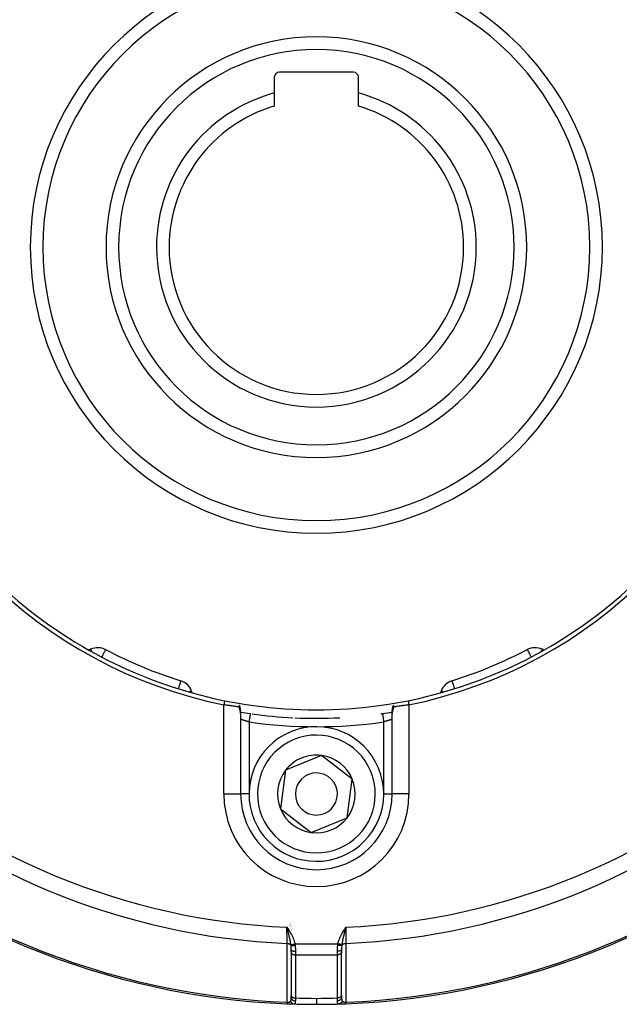
# Model space of a CAD drawing. Units: millimetres. Extents: x -345 to 575, y -371 to 371.
# Drawn here: x -285 to -214, y -116 to 1 of the extents above; entities that cross this region are included whole.
import ezdxf

# ---------------------------------------------------------------- set-up
doc = ezdxf.new("R2010")
doc.units = ezdxf.units.MM
doc.linetypes.add('DASHED', pattern=[9.652, 8.128, -1.524])
doc.layers.add('nevidi', color=4, linetype='DASHED')

msp = doc.modelspace()

# ---------------------------------------------------------------- linework, layer by layer
at = {"color": 2}
for p, q in [((-255, -5.8), (-255, -7.67)), ((-245.6, -5.2), (-254.4, -5.2)), ((-245, -7.67), (-245, -5.8)), ((-255, -7.67), (-255, -9.23)), ((-245, -9.23), (-245, -7.67)), ((-276.83, -73.79), (-277.04, -73.89)), ((-275.05, -73.84), (-275.06, -73.84)), ((-275.05, -73.84), (-275.06, -73.84)), ((-222.96, -73.89), (-223.17, -73.79)), ((-266.11, -77.54), (-266.11, -77.54)), ((-264.75, -78.99), (-264.83, -78.77)), ((-235.17, -78.77), (-235.25, -78.99)), ((-259.02, -81.08), (-259.03, -81.04)), ((-259.01, -81.27), (-259.01, -81.21)), ((-259, -81.4), (-259, -81.35)), ((-259, -81.43), (-259, -91)), ((-259, -81.43), (-259, -91)), ((-241, -91), (-241, -81.43)), ((-241, -91), (-241, -81.43)), ((-240.93, -81.26), (-240.93, -81.26)), ((-240.38, -81.17), (-240.38, -81.17)), ((-249.39, -86.42), (-251.53, -87.3)), ((-245.73, -89.24), (-249.39, -86.42)), ((-251.53, -87.3), (-253.66, -88.18)), ((-253.66, -88.18), (-254.27, -92.76)), ((-246.34, -93.82), (-245.73, -89.24)), ((-259, -91), (-259, -91)), ((-259, -91), (-259, -91)), ((-241, -91), (-241, -91)), ((-241, -91), (-241, -91)), ((-254.27, -92.76), (-250.61, -95.58)), ((-250.61, -95.58), (-246.34, -93.82)), ((-225.41, -104.96), (-225.41, -104.96)), ((-253.41, -106.98), (-253.5, -106.83)), ((-253.41, -106.98), (-253.5, -106.83)), ((-253.41, -106.98), (-253.5, -106.83)), ((-253.41, -106.98), (-253.5, -106.83)), ((-253.42, -106.98), (-253.5, -106.83)), ((-253.42, -106.98), (-253.5, -106.83)), ((-253.42, -106.99), (-253.5, -106.83)), ((-253.42, -106.99), (-253.5, -106.83)), ((-253.42, -106.99), (-253.5, -106.83)), ((-253.42, -106.99), (-253.5, -106.83)), ((-253.42, -106.99), (-253.5, -106.83)), ((-253.43, -106.99), (-253.5, -106.83)), ((-253.43, -106.99), (-253.5, -106.83)), ((-253.43, -106.99), (-253.5, -106.83)), ((-253.43, -106.99), (-253.5, -106.83)), ((-253.43, -106.99), (-253.5, -106.83)), ((-253.43, -106.99), (-253.5, -106.83)), ((-253.43, -107), (-253.5, -106.83)), ((-253.44, -107), (-253.5, -106.83)), ((-253.44, -107), (-253.5, -106.83)), ((-253.44, -107), (-253.5, -106.83)), ((-253.44, -107), (-253.5, -106.83)), ((-253.44, -107), (-253.5, -106.83)), ((-253.44, -107), (-253.5, -106.83)), ((-253.45, -107), (-253.5, -106.83)), ((-253.45, -107), (-253.5, -106.83)), ((-253.45, -107), (-253.5, -106.83)), ((-253.45, -107), (-253.5, -106.83)), ((-253.45, -107.01), (-253.5, -106.83)), ((-253.45, -107.01), (-253.5, -106.83)), ((-253.47, -106.95), (-253.48, -106.89)), ((-246.58, -106.97), (-246.5, -106.83)), ((-246.58, -106.97), (-246.5, -106.83)), ((-246.58, -106.97), (-246.5, -106.83)), ((-246.58, -106.97), (-246.5, -106.83)), ((-246.58, -106.97), (-246.5, -106.83)), ((-246.58, -106.97), (-246.5, -106.83)), ((-246.58, -106.97), (-246.5, -106.83)), ((-246.58, -106.97), (-246.5, -106.83)), ((-246.57, -106.98), (-246.5, -106.83)), ((-246.57, -106.98), (-246.5, -106.83)), ((-246.57, -106.98), (-246.5, -106.83)), ((-246.57, -106.98), (-246.5, -106.83)), ((-246.57, -106.98), (-246.5, -106.83)), ((-246.57, -106.98), (-246.5, -106.83)), ((-246.57, -106.98), (-246.5, -106.83)), ((-246.56, -106.99), (-246.5, -106.83)), ((-246.56, -106.99), (-246.5, -106.83)), ((-246.56, -106.98), (-246.5, -106.83)), ((-246.56, -106.98), (-246.5, -106.83)), ((-246.56, -106.98), (-246.5, -106.83)), ((-246.56, -106.98), (-246.5, -106.83)), ((-246.56, -106.98), (-246.5, -106.83)), ((-246.55, -106.99), (-246.5, -106.83)), ((-246.55, -106.99), (-246.5, -106.83)), ((-246.55, -106.99), (-246.5, -106.83)), ((-246.55, -106.99), (-246.5, -106.83)), ((-246.55, -106.99), (-246.5, -106.83)), ((-246.55, -106.99), (-246.5, -106.83)), ((-246.55, -106.99), (-246.5, -106.83)), ((-246.54, -106.99), (-246.5, -106.83)), ((-246.54, -106.99), (-246.5, -106.83)), ((-253, -109.48), (-253, -109.79)), ((-253, -109.79), (-253, -109.48)), ((-253, -109.79), (-253, -109.81)), ((-253, -109.81), (-253, -114.94)), ((-247, -109.48), (-247, -109.79)), ((-247, -109.48), (-247, -109.79)), ((-247, -109.79), (-247, -109.81)), ((-247, -114.94), (-247, -109.81)), ((-279.24, -111.12), (-279.24, -111.12)), ((-279.24, -111.12), (-279.24, -111.12)), ((-253, -114.93), (-253, -114.94)), ((-253, -115.18), (-253, -114.94)), ((-253, -115.02), (-253, -115.03)), ((-253, -115.1), (-253, -115.11)), ((-247, -114.93), (-247, -114.94)), ((-247, -114.94), (-247, -115.18)), ((-247, -115.1), (-247, -115.01)), ((-247, -115.18), (-247, -115.17))]:
    msp.add_line(p, q, dxfattribs=at)
for points in [[(-259.18, -80.66), (-259.24, -80.65), (-259.24, -80.65), (-259.28, -80.64), (-259.33, -80.63), (-259.33, -80.63), (-259.42, -80.62), (-259.43, -80.62), (-259.43, -80.62), (-259.53, -80.61), (-259.54, -80.6), (-259.61, -80.59), (-259.65, -80.59), (-259.66, -80.59), (-259.78, -80.57), (-259.79, -80.57), (-259.82, -80.57), (-259.92, -80.55), (-259.93, -80.55), (-260.05, -80.54), (-260.07, -80.53), (-260.07, -80.53), (-260.22, -80.51), (-260.22, -80.51), (-260.29, -80.5), (-260.37, -80.49), (-260.38, -80.49), (-260.53, -80.47), (-260.54, -80.47), (-260.55, -80.47), (-260.7, -80.44), (-260.7, -80.44), (-260.81, -80.43), (-260.87, -80.42), (-260.87, -80.42), (-261, -80.4)], [(-259.18, -80.66), (-259.17, -80.66), (-259.17, -80.66), (-259.14, -80.66), (-259.14, -80.66), (-259.14, -80.66), (-259.12, -80.65), (-259.11, -80.65), (-259.11, -80.65), (-259.09, -80.64), (-259.09, -80.64), (-259.09, -80.63), (-259.09, -80.63), (-259.09, -80.63), (-259.09, -80.61), (-259.09, -80.61), (-259.09, -80.6), (-259.09, -80.59), (-259.1, -80.58), (-259.11, -80.56), (-259.11, -80.56), (-259.13, -80.54), (-259.13, -80.53), (-259.14, -80.52), (-259.15, -80.5), (-259.16, -80.5), (-259.17, -80.48), (-259.18, -80.47), (-259.2, -80.45), (-259.21, -80.44)], [(-259.09, -80.61), (-259.08, -80.64), (-259.08, -80.68), (-259.07, -80.73)], [(-240.98, -81.07), (-240.97, -80.98), (-240.96, -80.93), (-240.95, -80.89), (-240.95, -80.84), (-240.93, -80.75)], [(-240.94, -80.79), (-240.93, -80.7), (-240.92, -80.66), (-240.91, -80.61)], [(-240.79, -80.44), (-240.83, -80.47), (-240.83, -80.48), (-240.85, -80.51), (-240.86, -80.52), (-240.87, -80.54), (-240.89, -80.56), (-240.9, -80.57), (-240.9, -80.58), (-240.91, -80.59), (-240.91, -80.61), (-240.91, -80.61), (-240.91, -80.62), (-240.91, -80.63), (-240.91, -80.63), (-240.91, -80.63), (-240.91, -80.64), (-240.89, -80.65), (-240.89, -80.65), (-240.89, -80.65), (-240.89, -80.65), (-240.88, -80.65), (-240.87, -80.66), (-240.86, -80.66), (-240.84, -80.66), (-240.84, -80.66), (-240.84, -80.66), (-240.82, -80.66)], [(-239, -80.4), (-239.13, -80.42), (-239.14, -80.42), (-239.19, -80.43), (-239.3, -80.44), (-239.31, -80.44), (-239.45, -80.47), (-239.47, -80.47), (-239.47, -80.47), (-239.63, -80.49), (-239.63, -80.49), (-239.71, -80.5), (-239.78, -80.51), (-239.79, -80.51), (-239.94, -80.53), (-239.94, -80.53), (-239.95, -80.54), (-240.08, -80.55), (-240.08, -80.55), (-240.18, -80.57), (-240.22, -80.57), (-240.22, -80.57), (-240.35, -80.59), (-240.35, -80.59), (-240.39, -80.59), (-240.47, -80.61), (-240.47, -80.61), (-240.57, -80.62), (-240.58, -80.62), (-240.58, -80.62), (-240.68, -80.63), (-240.68, -80.64), (-240.72, -80.64), (-240.76, -80.65), (-240.76, -80.65), (-240.82, -80.66)], [(-259.07, -80.77), (-259.06, -80.81), (-259.05, -80.86), (-259.04, -80.9), (-259.04, -80.94), (-259.03, -80.99)], [(-259.02, -81.08), (-259.02, -81.13), (-259.01, -81.17)], [(-259.01, -81.27), (-259, -81.31), (-259, -81.35)], [(-259, -81.43), (-259, -81.41), (-259, -81.4)], [(-241, -81.39), (-241, -81.35), (-241, -81.31), (-240.99, -81.26), (-240.99, -81.16), (-240.98, -81.12), (-240.97, -81.02)], [(-246.5, -106.83), (-246.53, -106.94), (-246.54, -107)], [(-253.49, -115.93), (-253.49, -115.93), (-253.49, -115.93)]]:
    msp.add_lwpolyline(points, dxfattribs=at)
for centre, radius, start, end in [((-250, -26), 55.5, 101.4316, 168.5684), ((-250, -26), 55.5, 11.4316, 78.5684), ((-250, -26), 55, 29.4485, 60.5515), ((-250, -26), 32.5, 0, 180), ((-250, -26), 25, 0, 180), ((-254.4, -5.8), 0.6, 90, 180), ((-245.6, -5.8), 0.6, 0, 90), ((-250, -26), 19, 105.2575, 180), ((-250, -26), 19, 0, 74.7425), ((-250, -26), 17.5, 106.6015, 180), ((-250, -26), 17.5, 0, 73.3985), ((-250, -26), 32.5, 180, 0), ((-250, -26), 25, 180, 0), ((-250, -26), 19, 180, 0), ((-250, -26), 17.5, 180, 360), ((-250, -26), 55.5, 191.4316, 258.5684), ((-250, -26), 55.5, 281.4316, 348.5684), ((-250, -26), 55, 209.4485, 240.5515), ((-250, -26), 55, 299.4485, 330.5515), ((-275.98, -75.61), 2, 62.356, 115), ((-224.02, -75.61), 2, 65, 117.644), ((-250, -26), 55, 240.5515, 254.4485), ((-250, -26), 54, 242.356, 252.644), ((-250, -26), 55, 285.5515, 299.4485), ((-250, -26), 54, 287.356, 297.644), ((-266.71, -79.45), 2, 20, 72.644), ((-233.29, -79.45), 2, 107.356, 160), ((-250, -26), 55, 254.4485, 285.5515), ((-260, -82.12), 1, 44.8477, 44.9954), ((-250, -26), 56, 260.7459, 261.9318), ((-250, -26), 56, 262.1591, 267.1392), ((-250, -26), 56, 277.8409, 278.0682), ((-250, -26), 56, 278.0682, 279.2545), ((-240, -82.12), 1, 168.9007, 169.2563), ((-240, -82.12), 1, 147.5464, 147.6982), ((-250, -91), 8, 292.4483, 112.4483), ((-250, -26), 56, 267.3864, 272.8608), ((-250, -91), 8, 112.4483, 292.4483), ((-250, -91), 4.62, 82.4483, 112.4483), ((-250, -91), 4.62, 22.4483, 82.4483), ((-250, -91), 4.62, 112.4483, 142.4483), ((-250, -91), 4.62, 142.4483, 202.4483), ((-250, -91), 2.5, 112.4483, 292.4483), ((-250, -91), 2.5, 292.4483, 112.4483), ((-250, -91), 4.62, 322.4483, 22.4483), ((-250, -91), 9, 180, 0), ((-250, -26), 90, 227.2252, 267.7748), ((-250, -26), 90, 272.2252, 312.7748), ((-250, -91), 4.62, 202.4483, 262.4483), ((-250, -91), 4.62, 262.4483, 322.4483), ((-276.05, -111.1), 1, 239.6962, 252.9804), ((-223.95, -111.1), 1, 287.0196, 300.3038), ((-250, -26), 90, 267.7748, 268.3163), ((-250, -26), 90, 267.7748, 268.2942), ((-250, -26), 90, 268.3317, 270), ((-250, -26), 90, 270, 271.6837), ((-250, -26), 90, 270, 270.0308), ((-250, -26), 90, 271.4433, 271.4874), ((-250, -26), 90, 271.6086, 271.6837), ((-250, -26), 90, 271.6837, 272.2252)]:
    msp.add_arc(centre, radius, start, end, dxfattribs=at)
at = {"layer": 'nevidi', "color": 7, "linetype": 'Continuous'}
for p, q in [((-261, -91), (-261, -80.4)), ((-239, -80.4), (-239, -91)), ((-259, -81.4), (-259, -81.36)), ((-258, -82.44), (-258, -91)), ((-242, -91), (-242, -82.44)), ((-261, -91), (-259, -91)), ((-258, -91), (-258.92, -91)), ((-242, -91), (-241, -91)), ((-239, -91), (-241, -91)), ((-253.17, -106.23), (-253.17, -106.23)), ((-253.11, -106.23), (-253.11, -106.23)), ((-253.07, -106.24), (-253.06, -106.24)), ((-253.24, -107.32), (-253.24, -107.32)), ((-253.23, -107.31), (-253.23, -107.31)), ((-253.14, -106.57), (-253.14, -106.58)), ((-253.08, -107.28), (-253.07, -107.28)), ((-253.07, -106.66), (-253.07, -106.66)), ((-253.01, -106.74), (-253.01, -106.74)), ((-253.01, -107.27), (-253.01, -107.27)), ((-252.96, -106.81), (-252.95, -106.81)), ((-252.96, -107.26), (-252.95, -107.26)), ((-252.91, -106.87), (-252.91, -106.87)), ((-252.91, -107.25), (-252.9, -107.25)), ((-252.87, -106.93), (-252.87, -106.93)), ((-252.83, -106.97), (-252.83, -106.97)), ((-252.48, -107.53), (-252.48, -107.53)), ((-247.52, -107.53), (-247.52, -107.53)), ((-246.71, -107.32), (-246.71, -107.32)), ((-246.67, -107.33), (-246.67, -107.33)), ((-246.67, -107.33), (-246.67, -107.33)), ((-246.65, -107.33), (-246.65, -107.33)), ((-252.82, -107.97), (-252.82, -107.97)), ((-252.77, -107.97), (-252.77, -107.97)), ((-252.55, -108.83), (-247.45, -108.83)), ((-252.5, -109.69), (-252.5, -110.11)), ((-247.5, -110.11), (-247.5, -109.69)), ((-252.5, -110.11), (-252.5, -115.25)), ((-252.5, -110.11), (-247.5, -110.11)), ((-247.5, -115.25), (-247.5, -110.11))]:
    msp.add_line(p, q, dxfattribs=at)
for points in [[(-276.83, -73.79), (-276.83, -73.8), (-276.82, -73.81), (-276.82, -73.81), (-276.82, -73.82), (-276.8, -73.85), (-276.8, -73.86), (-276.8, -73.86), (-276.79, -73.88), (-276.76, -73.94), (-276.76, -73.94), (-276.73, -74), (-276.72, -74.02), (-276.71, -74.05), (-276.71, -74.06)], [(-275.06, -73.84), (-275.06, -73.84), (-275.07, -73.85), (-275.07, -73.86), (-275.07, -73.86), (-275.07, -73.87), (-275.09, -73.9), (-275.1, -73.92), (-275.11, -73.94), (-275.14, -74), (-275.14, -74), (-275.14, -74.01), (-275.19, -74.09), (-275.21, -74.13), (-275.23, -74.17), (-275.26, -74.23), (-275.29, -74.27), (-275.33, -74.35), (-275.37, -74.43), (-275.37, -74.44), (-275.43, -74.56), (-275.47, -74.63), (-275.52, -74.72)], [(-224.95, -73.84), (-224.94, -73.84), (-224.94, -73.85), (-224.94, -73.85), (-224.93, -73.86), (-224.93, -73.87), (-224.91, -73.9), (-224.91, -73.91), (-224.89, -73.94), (-224.87, -73.99), (-224.86, -74), (-224.86, -74), (-224.81, -74.09), (-224.81, -74.1), (-224.77, -74.17), (-224.74, -74.23), (-224.74, -74.23), (-224.67, -74.35), (-224.65, -74.4), (-224.64, -74.43), (-224.57, -74.56), (-224.56, -74.58), (-224.48, -74.72)], [(-223.17, -73.79), (-223.18, -73.8), (-223.18, -73.8), (-223.19, -73.81), (-223.19, -73.82), (-223.2, -73.85), (-223.2, -73.86), (-223.2, -73.86), (-223.21, -73.88), (-223.24, -73.94), (-223.26, -74), (-223.28, -74.02), (-223.29, -74.05), (-223.29, -74.05)], [(-266.11, -77.54), (-266.11, -77.55), (-266.11, -77.55), (-266.12, -77.57), (-266.12, -77.57), (-266.12, -77.59), (-266.14, -77.63), (-266.14, -77.64), (-266.15, -77.67), (-266.15, -77.69), (-266.17, -77.73), (-266.18, -77.78), (-266.19, -77.81), (-266.21, -77.86), (-266.24, -77.95), (-266.24, -77.97), (-266.26, -78.01), (-266.3, -78.16), (-266.31, -78.19), (-266.34, -78.28), (-266.37, -78.37), (-266.38, -78.4), (-266.41, -78.5)], [(-233.87, -77.54), (-233.86, -77.54), (-233.86, -77.55), (-233.86, -77.56), (-233.86, -77.56), (-233.86, -77.57), (-233.87, -77.59), (-233.87, -77.62), (-233.86, -77.63), (-233.86, -77.67), (-233.85, -77.69), (-233.85, -77.7), (-233.82, -77.78), (-233.81, -77.81), (-233.81, -77.82), (-233.76, -77.95), (-233.76, -77.97), (-233.75, -77.97), (-233.7, -78.15), (-233.69, -78.16), (-233.66, -78.28), (-233.64, -78.34), (-233.63, -78.37), (-233.59, -78.5)], [(-264.83, -78.77), (-264.84, -78.77), (-264.84, -78.77), (-264.89, -78.79), (-264.89, -78.79), (-264.96, -78.82), (-264.98, -78.82), (-265.05, -78.85), (-265.07, -78.85), (-265.09, -78.86), (-265.11, -78.87)], [(-235.17, -78.77), (-235.16, -78.77), (-235.16, -78.77), (-235.11, -78.79), (-235.11, -78.79), (-235.04, -78.82), (-235.02, -78.82), (-234.95, -78.85), (-234.93, -78.85), (-234.91, -78.86), (-234.89, -78.87)], [(-260.9, -79.91), (-260.91, -79.95), (-260.95, -80.15), (-260.96, -80.21), (-261, -80.4)], [(-259, -81.36), (-259.01, -81.32), (-259.01, -81.31), (-259.01, -81.28), (-259.02, -81.27), (-259.02, -81.25), (-259.02, -81.23), (-259.02, -81.22), (-259.03, -81.19), (-259.03, -81.18), (-259.04, -81.14), (-259.05, -81.13), (-259.06, -81.09), (-259.06, -81.08), (-259.07, -81.04), (-259.07, -81.04), (-259.07, -81.03), (-259.08, -81), (-259.08, -80.99), (-259.1, -80.95), (-259.1, -80.94), (-259.11, -80.9), (-259.11, -80.89), (-259.13, -80.85), (-259.13, -80.84), (-259.14, -80.8), (-259.14, -80.79), (-259.15, -80.75), (-259.16, -80.74), (-259.16, -80.73), (-259.17, -80.7), (-259.17, -80.69), (-259.18, -80.66)], [(-240.82, -80.66), (-240.83, -80.7), (-240.83, -80.71), (-240.84, -80.73), (-240.85, -80.75), (-240.85, -80.76), (-240.86, -80.8), (-240.86, -80.81), (-240.88, -80.86), (-240.88, -80.87), (-240.89, -80.91), (-240.9, -80.92), (-240.91, -80.96), (-240.91, -80.97), (-240.92, -81.01), (-240.92, -81.02), (-240.93, -81.03), (-240.94, -81.06), (-240.94, -81.07), (-240.95, -81.11), (-240.95, -81.12), (-240.96, -81.16), (-240.96, -81.17), (-240.97, -81.21), (-240.97, -81.22), (-240.98, -81.25), (-240.98, -81.25), (-240.98, -81.26), (-240.99, -81.3), (-240.99, -81.31), (-241, -81.34), (-241, -81.35), (-241, -81.39), (-241, -81.4), (-241, -81.43)], [(-239.1, -79.91), (-239.06, -80.1), (-239.05, -80.15), (-239.01, -80.35), (-239, -80.4)], [(-257.86, -81.45), (-257.86, -81.45), (-257.86, -81.45), (-257.86, -81.46), (-257.86, -81.47), (-257.86, -81.48), (-257.86, -81.48), (-257.87, -81.51), (-257.87, -81.52), (-257.87, -81.53), (-257.88, -81.56), (-257.88, -81.57), (-257.88, -81.59), (-257.88, -81.62), (-257.89, -81.64), (-257.89, -81.66), (-257.89, -81.69), (-257.9, -81.72), (-257.9, -81.75), (-257.91, -81.78), (-257.91, -81.81), (-257.92, -81.85), (-257.92, -81.88), (-257.92, -81.91), (-257.93, -81.96), (-257.94, -81.98), (-257.94, -82.01), (-257.95, -82.09), (-257.95, -82.09), (-257.96, -82.13), (-257.97, -82.21), (-257.97, -82.21), (-257.97, -82.24), (-257.99, -82.33), (-257.99, -82.34), (-257.99, -82.36), (-258, -82.44)], [(-242.14, -81.45), (-242.14, -81.45), (-242.14, -81.45), (-242.14, -81.45), (-242.14, -81.46), (-242.14, -81.47), (-242.14, -81.48), (-242.13, -81.5), (-242.13, -81.51), (-242.13, -81.52), (-242.13, -81.54), (-242.12, -81.56), (-242.12, -81.59), (-242.12, -81.6), (-242.12, -81.62), (-242.11, -81.66), (-242.11, -81.67), (-242.11, -81.69), (-242.1, -81.75), (-242.1, -81.76), (-242.09, -81.78), (-242.08, -81.85), (-242.08, -81.85), (-242.08, -81.88), (-242.07, -81.95), (-242.07, -81.96), (-242.06, -81.98), (-242.05, -82.06), (-242.05, -82.08), (-242.05, -82.09), (-242.04, -82.18), (-242.03, -82.21), (-242.03, -82.21), (-242.02, -82.3), (-242.01, -82.33), (-242.01, -82.34), (-242, -82.42), (-242, -82.44)], [(-258, -82.44), (-258.04, -82.43), (-258.04, -82.42), (-258.09, -82.41), (-258.1, -82.41), (-258.11, -82.41), (-258.16, -82.39), (-258.17, -82.39), (-258.22, -82.37), (-258.23, -82.37), (-258.23, -82.37), (-258.28, -82.35), (-258.29, -82.35), (-258.34, -82.34), (-258.35, -82.33), (-258.35, -82.33), (-258.39, -82.32), (-258.4, -82.32), (-258.45, -82.3), (-258.46, -82.3), (-258.48, -82.29), (-258.5, -82.28), (-258.51, -82.28), (-258.56, -82.27), (-258.56, -82.26), (-258.59, -82.26), (-258.61, -82.25), (-258.61, -82.25), (-258.65, -82.23), (-258.66, -82.23), (-258.69, -82.22), (-258.7, -82.22), (-258.71, -82.22), (-258.74, -82.21), (-258.75, -82.2), (-258.78, -82.19), (-258.78, -82.19), (-258.79, -82.19), (-258.82, -82.18), (-258.82, -82.18), (-258.85, -82.17), (-258.86, -82.17), (-258.86, -82.17), (-258.88, -82.16), (-258.89, -82.16), (-258.91, -82.15), (-258.91, -82.15), (-258.92, -82.14), (-258.93, -82.14), (-258.94, -82.14), (-258.95, -82.13), (-258.96, -82.13), (-258.96, -82.13), (-258.97, -82.13), (-258.97, -82.13), (-258.98, -82.12), (-258.99, -82.12), (-258.99, -82.12), (-258.99, -82.12), (-258.99, -82.12), (-259, -82.12), (-259, -82.12), (-259, -82.12)], [(-241, -82.12), (-241, -82.12), (-241.01, -82.12), (-241.01, -82.12), (-241.01, -82.12), (-241.01, -82.12), (-241.02, -82.12), (-241.02, -82.12), (-241.04, -82.13), (-241.04, -82.13), (-241.04, -82.13), (-241.06, -82.14), (-241.06, -82.14), (-241.08, -82.14), (-241.08, -82.14), (-241.08, -82.14), (-241.1, -82.15), (-241.1, -82.15), (-241.13, -82.16), (-241.13, -82.16), (-241.14, -82.17), (-241.16, -82.17), (-241.16, -82.17), (-241.19, -82.18), (-241.2, -82.19), (-241.22, -82.19), (-241.23, -82.2), (-241.23, -82.2), (-241.27, -82.21), (-241.27, -82.21), (-241.31, -82.22), (-241.31, -82.22), (-241.32, -82.22), (-241.35, -82.24), (-241.36, -82.24), (-241.4, -82.25), (-241.41, -82.26), (-241.41, -82.26), (-241.45, -82.27), (-241.46, -82.27), (-241.5, -82.28), (-241.51, -82.29), (-241.52, -82.29), (-241.55, -82.3), (-241.56, -82.3), (-241.6, -82.32), (-241.61, -82.32), (-241.65, -82.33), (-241.66, -82.34), (-241.67, -82.34), (-241.72, -82.35), (-241.72, -82.35), (-241.77, -82.37), (-241.77, -82.37), (-241.78, -82.37), (-241.83, -82.39), (-241.84, -82.39), (-241.89, -82.4), (-241.9, -82.41), (-241.91, -82.41), (-241.95, -82.42), (-241.96, -82.42), (-242, -82.44)], [(-253.49, -108.76), (-253.49, -108.75), (-253.49, -108.5), (-253.49, -108.47), (-253.49, -108.46), (-253.49, -108.19), (-253.49, -108.15), (-253.49, -108.15), (-253.49, -107.86), (-253.49, -107.82), (-253.49, -107.8), (-253.5, -107.52), (-253.5, -107.48), (-253.5, -107.44), (-253.5, -107.17), (-253.5, -107.13), (-253.5, -107.07), (-253.5, -106.83)], [(-253.5, -106.83), (-253.41, -106.98), (-253.41, -106.98), (-253.32, -107.12), (-253.32, -107.13), (-253.23, -107.27), (-253.23, -107.27), (-253.14, -107.42), (-253.14, -107.42), (-253.05, -107.57), (-253.05, -107.57), (-252.97, -107.72), (-252.97, -107.72), (-252.89, -107.87), (-252.89, -107.88), (-252.81, -108.03), (-252.81, -108.03), (-252.75, -108.19), (-252.74, -108.19), (-252.68, -108.35), (-252.68, -108.35), (-252.63, -108.51), (-252.63, -108.52), (-252.58, -108.68), (-252.58, -108.68), (-252.55, -108.83)], [(-253.02, -108.92), (-253.02, -108.91), (-253.03, -108.87), (-253.03, -108.84), (-253.04, -108.8), (-253.04, -108.8), (-253.05, -108.7), (-253.06, -108.7), (-253.06, -108.68), (-253.06, -108.65), (-253.07, -108.63), (-253.08, -108.56), (-253.08, -108.55), (-253.09, -108.53), (-253.09, -108.5), (-253.1, -108.44), (-253.11, -108.4), (-253.12, -108.35), (-253.12, -108.34), (-253.13, -108.31), (-253.14, -108.26), (-253.15, -108.24), (-253.16, -108.19), (-253.16, -108.19), (-253.17, -108.15), (-253.18, -108.08), (-253.19, -108.06), (-253.19, -108.03), (-253.21, -107.95), (-253.22, -107.93), (-253.22, -107.92), (-253.23, -107.89), (-253.23, -107.87), (-253.25, -107.79), (-253.26, -107.75), (-253.27, -107.73), (-253.27, -107.7), (-253.29, -107.65), (-253.3, -107.58), (-253.32, -107.53), (-253.32, -107.53), (-253.32, -107.52), (-253.32, -107.51), (-253.35, -107.41), (-253.36, -107.38), (-253.36, -107.36), (-253.38, -107.28), (-253.39, -107.24), (-253.39, -107.24), (-253.41, -107.18), (-253.41, -107.17), (-253.43, -107.09), (-253.44, -107.07), (-253.44, -107.04), (-253.45, -107.01)], [(-247.45, -108.83), (-247.44, -108.75), (-247.42, -108.69), (-247.4, -108.59), (-247.38, -108.54), (-247.35, -108.44), (-247.33, -108.39), (-247.29, -108.29), (-247.27, -108.24), (-247.23, -108.14), (-247.21, -108.09), (-247.17, -107.99), (-247.14, -107.94), (-247.1, -107.85), (-247.07, -107.8), (-247.02, -107.71), (-247, -107.66), (-246.95, -107.57), (-246.92, -107.52), (-246.87, -107.43), (-246.84, -107.38), (-246.78, -107.29), (-246.76, -107.24), (-246.7, -107.15), (-246.67, -107.1), (-246.62, -107.02), (-246.59, -106.97), (-246.53, -106.88), (-246.5, -106.83)], [(-246.54, -107), (-246.56, -107.04), (-246.57, -107.1), (-246.59, -107.16), (-246.59, -107.17), (-246.61, -107.26), (-246.62, -107.28), (-246.63, -107.32), (-246.65, -107.42), (-246.67, -107.48), (-246.67, -107.48), (-246.68, -107.51), (-246.68, -107.53), (-246.7, -107.58), (-246.71, -107.64), (-246.73, -107.73), (-246.74, -107.74), (-246.75, -107.79), (-246.77, -107.89), (-246.77, -107.89), (-246.79, -107.95), (-246.79, -107.95), (-246.8, -108.02), (-246.81, -108.05), (-246.82, -108.1), (-246.83, -108.15), (-246.84, -108.19), (-246.86, -108.25), (-246.86, -108.25), (-246.88, -108.34), (-246.88, -108.34), (-246.89, -108.39), (-246.9, -108.43), (-246.91, -108.48), (-246.91, -108.53), (-246.91, -108.53), (-246.93, -108.62), (-246.93, -108.63), (-246.94, -108.67), (-246.95, -108.7), (-246.95, -108.75), (-246.95, -108.76), (-246.96, -108.81), (-246.97, -108.87), (-246.97, -108.9), (-246.98, -108.92)], [(-246.5, -106.83), (-246.5, -106.85), (-246.5, -106.94), (-246.5, -107.17), (-246.5, -107.21), (-246.5, -107.32), (-246.5, -107.52), (-246.51, -107.56), (-246.51, -107.68), (-246.51, -107.86), (-246.51, -107.9), (-246.51, -108.03), (-246.51, -108.19), (-246.51, -108.22), (-246.51, -108.37), (-246.51, -108.49), (-246.51, -108.53), (-246.51, -108.68), (-246.51, -108.76)], [(-253.49, -115.75), (-253.49, -115.43), (-253.49, -115.38), (-253.49, -115.03), (-253.49, -114.98), (-253.49, -114.63), (-253.49, -114.58), (-253.49, -114.24), (-253.49, -114.19), (-253.49, -113.84), (-253.49, -113.79), (-253.49, -113.44), (-253.49, -113.39), (-253.49, -113.05), (-253.49, -113), (-253.49, -112.65), (-253.49, -112.6), (-253.49, -112.25), (-253.49, -112.2), (-253.49, -111.86), (-253.49, -111.81), (-253.49, -111.46), (-253.49, -111.41), (-253.49, -111.07), (-253.49, -111.01), (-253.49, -110.67), (-253.49, -110.62), (-253.49, -110.27), (-253.49, -110.22), (-253.49, -109.88), (-253.49, -109.82), (-253.49, -109.48), (-253.49, -109.43), (-253.49, -109.08), (-253.49, -109.03), (-253.49, -108.76)], [(-253.49, -108.76), (-253.44, -108.77), (-253.43, -108.77), (-253.43, -108.77), (-253.43, -108.77), (-253.38, -108.77), (-253.37, -108.77), (-253.37, -108.77), (-253.37, -108.78), (-253.32, -108.79), (-253.32, -108.79), (-253.31, -108.79), (-253.3, -108.79), (-253.26, -108.8), (-253.26, -108.8), (-253.26, -108.8), (-253.24, -108.81), (-253.21, -108.82), (-253.21, -108.82), (-253.2, -108.83), (-253.19, -108.83), (-253.16, -108.85), (-253.16, -108.85), (-253.15, -108.85), (-253.14, -108.86), (-253.12, -108.87), (-253.12, -108.88), (-253.11, -108.89), (-253.1, -108.89), (-253.09, -108.91), (-253.08, -108.91), (-253.07, -108.92), (-253.06, -108.93), (-253.05, -108.94), (-253.05, -108.94), (-253.04, -108.96), (-253.04, -108.97), (-253.03, -108.97), (-253.03, -108.98), (-253.02, -109), (-253.02, -109.01), (-253.02, -109.01)], [(-253.02, -108.92), (-253.02, -108.92), (-253.02, -108.92), (-253.01, -108.92), (-253.01, -108.92), (-253.01, -108.92), (-253.01, -108.92), (-253.01, -108.92), (-253.01, -108.92), (-253, -108.92), (-253, -108.92), (-252.99, -108.92), (-252.99, -108.92), (-252.98, -108.91), (-252.98, -108.91), (-252.98, -108.91), (-252.98, -108.91), (-252.97, -108.91), (-252.97, -108.91), (-252.96, -108.91), (-252.96, -108.91), (-252.95, -108.91), (-252.95, -108.91), (-252.95, -108.91), (-252.95, -108.91), (-252.94, -108.9), (-252.93, -108.9), (-252.92, -108.9), (-252.92, -108.9), (-252.92, -108.9), (-252.91, -108.9), (-252.91, -108.9), (-252.91, -108.9), (-252.89, -108.9), (-252.89, -108.9), (-252.88, -108.89), (-252.88, -108.89), (-252.87, -108.89), (-252.87, -108.89), (-252.86, -108.89), (-252.86, -108.89), (-252.85, -108.89), (-252.84, -108.89), (-252.83, -108.88), (-252.83, -108.88), (-252.83, -108.88), (-252.82, -108.88), (-252.81, -108.88), (-252.81, -108.88), (-252.79, -108.88), (-252.79, -108.88), (-252.77, -108.87), (-252.77, -108.87), (-252.77, -108.87), (-252.77, -108.87), (-252.76, -108.87), (-252.75, -108.87), (-252.74, -108.87), (-252.73, -108.86), (-252.72, -108.86), (-252.72, -108.86), (-252.72, -108.86), (-252.71, -108.86), (-252.7, -108.86), (-252.69, -108.86), (-252.68, -108.85), (-252.67, -108.85), (-252.66, -108.85), (-252.66, -108.85), (-252.65, -108.85), (-252.65, -108.85), (-252.63, -108.85), (-252.63, -108.84), (-252.61, -108.84), (-252.61, -108.84), (-252.6, -108.84), (-252.6, -108.84), (-252.59, -108.84), (-252.59, -108.84), (-252.57, -108.83), (-252.57, -108.83), (-252.55, -108.83), (-252.55, -108.83)], [(-252.55, -108.83), (-252.54, -108.89), (-252.54, -108.9), (-252.54, -108.9), (-252.53, -108.96), (-252.53, -108.96)], [(-247.47, -108.96), (-247.46, -108.9), (-247.46, -108.9), (-247.46, -108.9), (-247.45, -108.83), (-247.45, -108.83)], [(-246.98, -108.92), (-246.98, -108.92), (-246.98, -108.92), (-246.99, -108.92), (-246.99, -108.92), (-246.99, -108.92), (-246.99, -108.92), (-246.99, -108.92), (-246.99, -108.92), (-247, -108.92), (-247, -108.92), (-247.01, -108.92), (-247.01, -108.92), (-247.02, -108.91), (-247.02, -108.91), (-247.02, -108.91), (-247.02, -108.91), (-247.03, -108.91), (-247.03, -108.91), (-247.04, -108.91), (-247.04, -108.91), (-247.05, -108.91), (-247.05, -108.91), (-247.05, -108.91), (-247.05, -108.91), (-247.06, -108.91), (-247.06, -108.9), (-247.08, -108.9), (-247.08, -108.9), (-247.08, -108.9), (-247.08, -108.9), (-247.09, -108.9), (-247.09, -108.9), (-247.1, -108.9), (-247.11, -108.9), (-247.12, -108.89), (-247.12, -108.89), (-247.13, -108.89), (-247.13, -108.89), (-247.13, -108.89), (-247.14, -108.89), (-247.15, -108.89), (-247.15, -108.89), (-247.17, -108.88), (-247.17, -108.88), (-247.17, -108.88), (-247.17, -108.88), (-247.18, -108.88), (-247.19, -108.88), (-247.2, -108.88), (-247.2, -108.88), (-247.22, -108.87), (-247.22, -108.87), (-247.23, -108.87), (-247.23, -108.87), (-247.24, -108.87), (-247.24, -108.87), (-247.26, -108.87), (-247.26, -108.87), (-247.28, -108.86), (-247.28, -108.86), (-247.28, -108.86), (-247.28, -108.86), (-247.3, -108.86), (-247.3, -108.86), (-247.32, -108.85), (-247.32, -108.85), (-247.34, -108.85), (-247.34, -108.85), (-247.34, -108.85), (-247.34, -108.85), (-247.36, -108.85), (-247.36, -108.85), (-247.38, -108.84), (-247.38, -108.84), (-247.4, -108.84), (-247.4, -108.84), (-247.4, -108.84), (-247.4, -108.84), (-247.42, -108.83), (-247.42, -108.83), (-247.44, -108.83), (-247.44, -108.83), (-247.45, -108.83)], [(-246.98, -109.01), (-246.98, -109.01), (-246.97, -108.97), (-246.97, -108.97), (-246.97, -108.97), (-246.96, -108.97), (-246.95, -108.94), (-246.94, -108.94), (-246.94, -108.94), (-246.94, -108.93), (-246.91, -108.91), (-246.91, -108.9), (-246.91, -108.9), (-246.9, -108.89), (-246.88, -108.87), (-246.88, -108.87), (-246.87, -108.87), (-246.86, -108.86), (-246.84, -108.85), (-246.83, -108.84), (-246.82, -108.84), (-246.81, -108.83), (-246.79, -108.82), (-246.79, -108.82), (-246.77, -108.81), (-246.76, -108.81), (-246.74, -108.8), (-246.73, -108.8), (-246.71, -108.79), (-246.7, -108.79), (-246.68, -108.79), (-246.68, -108.78), (-246.65, -108.78), (-246.63, -108.78), (-246.63, -108.77), (-246.62, -108.77), (-246.58, -108.77), (-246.57, -108.77), (-246.57, -108.77), (-246.56, -108.77), (-246.52, -108.76), (-246.51, -108.76)], [(-246.51, -108.76), (-246.51, -109.08), (-246.51, -109.13), (-246.51, -109.48), (-246.51, -109.53), (-246.51, -109.88), (-246.51, -109.93), (-246.51, -110.27), (-246.51, -110.32), (-246.51, -110.67), (-246.51, -110.72), (-246.51, -111.07), (-246.51, -111.12), (-246.51, -111.46), (-246.51, -111.51), (-246.51, -111.86), (-246.51, -111.91), (-246.51, -112.25), (-246.51, -112.31), (-246.51, -112.65), (-246.51, -112.7), (-246.51, -113.05), (-246.51, -113.1), (-246.51, -113.44), (-246.51, -113.5), (-246.51, -113.84), (-246.51, -113.89), (-246.51, -114.24), (-246.51, -114.29), (-246.51, -114.63), (-246.51, -114.69), (-246.51, -115.03), (-246.51, -115.08), (-246.51, -115.43), (-246.51, -115.48), (-246.51, -115.75)], [(-253.01, -109.01), (-253.02, -108.97), (-253.02, -108.96), (-253.02, -108.93), (-253.02, -108.92)], [(-253, -109.48), (-253, -109.46), (-253, -109.39), (-253, -109.38), (-253, -109.36), (-253, -109.27), (-253, -109.26), (-253, -109.24), (-253, -109.21), (-253.01, -109.14), (-253.01, -109.12), (-253.01, -109.12), (-253.01, -109.02), (-253.02, -109.01)], [(-253.01, -109.01), (-253, -109.01), (-253, -109.01), (-253, -109.01), (-253, -109.01), (-252.99, -109.01), (-252.98, -109.01), (-252.98, -109.01), (-252.98, -109.01), (-252.96, -109.01), (-252.96, -109.01), (-252.95, -109.01), (-252.95, -109.01), (-252.93, -109.01), (-252.93, -109.01), (-252.91, -109.01), (-252.91, -109.01), (-252.9, -109.01), (-252.9, -109.01), (-252.87, -109), (-252.87, -109), (-252.86, -109), (-252.86, -109), (-252.82, -109), (-252.82, -109), (-252.82, -109), (-252.82, -109), (-252.78, -108.99), (-252.78, -108.99), (-252.77, -108.99), (-252.76, -108.99), (-252.73, -108.99), (-252.73, -108.99), (-252.71, -108.99), (-252.71, -108.99), (-252.68, -108.98), (-252.68, -108.98), (-252.65, -108.98), (-252.65, -108.98), (-252.63, -108.98), (-252.63, -108.98), (-252.59, -108.97), (-252.59, -108.97), (-252.58, -108.97), (-252.57, -108.97), (-252.53, -108.96)], [(-253, -109.48), (-253, -109.5), (-253, -109.5), (-253, -109.5), (-252.99, -109.52), (-252.99, -109.53), (-252.98, -109.53), (-252.97, -109.55), (-252.97, -109.55), (-252.96, -109.56), (-252.95, -109.57), (-252.94, -109.57), (-252.93, -109.59), (-252.91, -109.6), (-252.91, -109.6), (-252.89, -109.61), (-252.88, -109.62), (-252.87, -109.62), (-252.85, -109.63), (-252.83, -109.64), (-252.83, -109.64), (-252.79, -109.65), (-252.78, -109.65), (-252.78, -109.65), (-252.74, -109.67), (-252.73, -109.67), (-252.73, -109.67), (-252.68, -109.68), (-252.68, -109.68), (-252.67, -109.68), (-252.62, -109.69), (-252.61, -109.69), (-252.61, -109.69), (-252.56, -109.69), (-252.55, -109.69), (-252.55, -109.69), (-252.5, -109.69)], [(-253, -109.81), (-253, -109.84), (-252.99, -109.85), (-252.98, -109.88), (-252.98, -109.89), (-252.96, -109.92), (-252.95, -109.93), (-252.93, -109.96), (-252.92, -109.97), (-252.89, -109.99), (-252.88, -110), (-252.85, -110.02), (-252.83, -110.03), (-252.79, -110.05), (-252.78, -110.06), (-252.74, -110.07), (-252.72, -110.08), (-252.68, -110.09), (-252.66, -110.1), (-252.61, -110.11), (-252.59, -110.11), (-252.55, -110.11), (-252.52, -110.11), (-252.5, -110.11)], [(-252.53, -108.96), (-252.52, -109.12), (-252.51, -109.15), (-252.51, -109.15), (-252.51, -109.31), (-252.5, -109.34), (-252.5, -109.39), (-252.5, -109.5), (-252.5, -109.52), (-252.5, -109.63), (-252.5, -109.67), (-252.5, -109.69)], [(-247.5, -109.69), (-247.5, -109.63), (-247.5, -109.55), (-247.5, -109.52), (-247.5, -109.39), (-247.5, -109.36), (-247.5, -109.34), (-247.49, -109.17), (-247.49, -109.15), (-247.49, -109.15), (-247.47, -108.98), (-247.47, -108.96)], [(-247, -109.48), (-247, -109.5), (-247, -109.5), (-247, -109.5), (-247.01, -109.53), (-247.01, -109.53), (-247.02, -109.53), (-247.03, -109.55), (-247.03, -109.55), (-247.04, -109.56), (-247.06, -109.57), (-247.06, -109.58), (-247.07, -109.59), (-247.09, -109.6), (-247.09, -109.6), (-247.11, -109.61), (-247.13, -109.62), (-247.13, -109.62), (-247.15, -109.63), (-247.17, -109.64), (-247.17, -109.64), (-247.21, -109.65), (-247.22, -109.65), (-247.22, -109.65), (-247.26, -109.67), (-247.27, -109.67), (-247.27, -109.67), (-247.32, -109.68), (-247.33, -109.68), (-247.33, -109.68), (-247.39, -109.69), (-247.39, -109.69), (-247.39, -109.69), (-247.45, -109.69), (-247.45, -109.69), (-247.45, -109.69), (-247.5, -109.69)], [(-247, -109.81), (-247, -109.84), (-247.01, -109.85), (-247.02, -109.88), (-247.02, -109.89), (-247.04, -109.92), (-247.05, -109.93), (-247.07, -109.96), (-247.08, -109.97), (-247.11, -109.99), (-247.12, -110), (-247.15, -110.02), (-247.17, -110.03), (-247.21, -110.05), (-247.22, -110.06), (-247.26, -110.07), (-247.28, -110.08), (-247.32, -110.09), (-247.34, -110.1), (-247.39, -110.11), (-247.41, -110.11), (-247.45, -110.11), (-247.48, -110.11), (-247.5, -110.11)], [(-246.99, -109.01), (-247, -109.01), (-247, -109.01), (-247, -109.01), (-247, -109.01), (-247.01, -109.01), (-247.01, -109.01), (-247.02, -109.01), (-247.02, -109.01), (-247.04, -109.01), (-247.04, -109.01), (-247.05, -109.01), (-247.05, -109.01), (-247.06, -109.01), (-247.07, -109.01), (-247.09, -109.01), (-247.09, -109.01), (-247.1, -109.01), (-247.1, -109.01), (-247.13, -109), (-247.13, -109), (-247.13, -109), (-247.14, -109), (-247.18, -109), (-247.18, -109), (-247.18, -109), (-247.18, -109), (-247.22, -109), (-247.22, -108.99), (-247.24, -108.99), (-247.24, -108.99), (-247.27, -108.99), (-247.27, -108.99), (-247.29, -108.99), (-247.29, -108.99), (-247.32, -108.98), (-247.32, -108.98), (-247.35, -108.98), (-247.35, -108.98), (-247.37, -108.98), (-247.37, -108.98), (-247.42, -108.97), (-247.42, -108.97), (-247.42, -108.97), (-247.42, -108.97), (-247.47, -108.96)], [(-246.98, -109.01), (-246.99, -109.06), (-246.99, -109.1), (-246.99, -109.12), (-247, -109.21), (-247, -109.22), (-247, -109.24), (-247, -109.34), (-247, -109.36), (-247, -109.39), (-247, -109.46), (-247, -109.48)], [(-246.98, -108.92), (-246.98, -108.96), (-246.98, -108.96), (-246.98, -109), (-246.99, -109.01)], [(-279.24, -111.12), (-279.24, -111.11), (-279.23, -111.11), (-279.23, -111.1), (-279.23, -111.09), (-279.23, -111.09), (-279.22, -111.07)], [(-220.76, -111.12), (-220.76, -111.12), (-220.76, -111.11), (-220.77, -111.11), (-220.77, -111.1), (-220.77, -111.09), (-220.77, -111.09), (-220.78, -111.07)], [(-253.49, -115.75), (-253.48, -115.75), (-253.48, -115.75), (-253.48, -115.75), (-253.46, -115.76), (-253.46, -115.76), (-253.45, -115.76), (-253.44, -115.76), (-253.43, -115.76), (-253.43, -115.76), (-253.43, -115.76), (-253.42, -115.76), (-253.41, -115.75), (-253.41, -115.75), (-253.4, -115.75), (-253.4, -115.75), (-253.38, -115.75), (-253.38, -115.75), (-253.37, -115.75), (-253.37, -115.75), (-253.36, -115.75), (-253.35, -115.75), (-253.35, -115.75), (-253.35, -115.75), (-253.34, -115.75), (-253.33, -115.75), (-253.32, -115.75), (-253.32, -115.74), (-253.31, -115.74), (-253.3, -115.74), (-253.3, -115.74), (-253.29, -115.74), (-253.29, -115.74), (-253.29, -115.74), (-253.28, -115.74), (-253.28, -115.74), (-253.26, -115.73), (-253.26, -115.73), (-253.25, -115.73), (-253.25, -115.73), (-253.25, -115.73), (-253.24, -115.72), (-253.24, -115.72), (-253.22, -115.72), (-253.22, -115.72), (-253.22, -115.72), (-253.21, -115.72), (-253.21, -115.71), (-253.2, -115.71), (-253.2, -115.71), (-253.19, -115.71), (-253.19, -115.71), (-253.19, -115.7), (-253.18, -115.7), (-253.18, -115.7), (-253.17, -115.69), (-253.16, -115.69), (-253.16, -115.69), (-253.16, -115.69), (-253.15, -115.69), (-253.15, -115.68), (-253.14, -115.68), (-253.14, -115.68), (-253.14, -115.68), (-253.13, -115.68), (-253.13, -115.67), (-253.13, -115.67), (-253.12, -115.66), (-253.12, -115.66), (-253.11, -115.66), (-253.11, -115.66), (-253.11, -115.66), (-253.1, -115.65), (-253.1, -115.65), (-253.1, -115.65), (-253.09, -115.65), (-253.09, -115.64), (-253.08, -115.64), (-253.08, -115.64), (-253.08, -115.63), (-253.08, -115.63), (-253.07, -115.62), (-253.07, -115.62), (-253.07, -115.62), (-253.07, -115.62)], [(-253.49, -115.75), (-253.49, -115.77), (-253.49, -115.77), (-253.49, -115.78), (-253.49, -115.8), (-253.49, -115.81), (-253.49, -115.82), (-253.49, -115.83), (-253.49, -115.84), (-253.49, -115.85), (-253.49, -115.86), (-253.49, -115.86), (-253.49, -115.88), (-253.49, -115.89), (-253.49, -115.9), (-253.49, -115.9), (-253.49, -115.91), (-253.49, -115.91), (-253.49, -115.92), (-253.49, -115.92), (-253.49, -115.92), (-253.49, -115.93), (-253.49, -115.93), (-253.49, -115.93), (-253.49, -115.93)], [(-253.07, -115.62), (-253.06, -115.62), (-253.05, -115.61), (-253.05, -115.6), (-253.05, -115.6), (-253.04, -115.59), (-253.04, -115.58), (-253.04, -115.57), (-253.03, -115.56), (-253.03, -115.56), (-253.03, -115.56), (-253.02, -115.54), (-253.02, -115.53), (-253.02, -115.51), (-253.02, -115.5), (-253.02, -115.5), (-253.01, -115.48), (-253.01, -115.47), (-253.01, -115.44), (-253.01, -115.43), (-253.01, -115.42), (-253, -115.4), (-253, -115.4), (-253, -115.38), (-253, -115.36), (-253, -115.36), (-253, -115.33), (-253, -115.32), (-253, -115.31), (-253, -115.27), (-253, -115.27), (-253, -115.23), (-253, -115.22), (-253, -115.18)], [(-253.06, -115.62), (-253.06, -115.64), (-253.05, -115.65), (-253.05, -115.66), (-253.05, -115.67), (-253.04, -115.69), (-253.04, -115.7), (-253.03, -115.7), (-253.02, -115.73), (-253.01, -115.74), (-253.01, -115.74), (-253.01, -115.75), (-252.99, -115.78), (-252.99, -115.78), (-252.98, -115.78), (-252.97, -115.79), (-252.96, -115.81), (-252.95, -115.82), (-252.95, -115.82), (-252.93, -115.84), (-252.93, -115.84), (-252.92, -115.85), (-252.9, -115.86), (-252.89, -115.87), (-252.89, -115.88), (-252.89, -115.88), (-252.86, -115.9), (-252.85, -115.9), (-252.85, -115.9), (-252.84, -115.91), (-252.81, -115.92), (-252.81, -115.92), (-252.81, -115.92), (-252.79, -115.93), (-252.77, -115.94), (-252.77, -115.94), (-252.75, -115.94), (-252.73, -115.95), (-252.73, -115.95), (-252.73, -115.95), (-252.7, -115.96), (-252.69, -115.96), (-252.68, -115.96), (-252.67, -115.96), (-252.64, -115.96)], [(-253, -114.94), (-253, -114.96), (-253, -114.96), (-252.99, -114.99), (-252.99, -115), (-252.99, -115), (-252.97, -115.03), (-252.97, -115.04), (-252.97, -115.04), (-252.95, -115.07), (-252.94, -115.08), (-252.94, -115.08), (-252.92, -115.11), (-252.91, -115.11), (-252.91, -115.11), (-252.88, -115.14), (-252.87, -115.14), (-252.87, -115.14), (-252.83, -115.17), (-252.83, -115.17), (-252.83, -115.17), (-252.78, -115.19), (-252.78, -115.19), (-252.78, -115.2), (-252.73, -115.21), (-252.73, -115.21), (-252.72, -115.22), (-252.67, -115.23), (-252.67, -115.23), (-252.66, -115.23), (-252.61, -115.24), (-252.61, -115.24), (-252.59, -115.24), (-252.55, -115.25), (-252.55, -115.25), (-252.52, -115.25), (-252.5, -115.25)], [(-253, -115.18), (-253, -115.22), (-253, -115.22), (-253, -115.23), (-252.99, -115.27), (-252.99, -115.27), (-252.98, -115.28), (-252.97, -115.31), (-252.97, -115.32), (-252.97, -115.32), (-252.95, -115.36), (-252.94, -115.36), (-252.94, -115.37), (-252.91, -115.4), (-252.91, -115.4), (-252.91, -115.41), (-252.88, -115.44), (-252.88, -115.44), (-252.87, -115.45), (-252.83, -115.48), (-252.83, -115.48), (-252.83, -115.48), (-252.79, -115.51), (-252.78, -115.51), (-252.78, -115.51), (-252.73, -115.53), (-252.73, -115.53), (-252.72, -115.54), (-252.68, -115.55), (-252.68, -115.56), (-252.67, -115.56), (-252.62, -115.57), (-252.62, -115.57), (-252.61, -115.57), (-252.56, -115.58), (-252.56, -115.58), (-252.55, -115.58), (-252.5, -115.58)], [(-252.5, -115.58), (-252.5, -115.58), (-252.51, -115.62), (-252.51, -115.63), (-252.51, -115.68), (-252.51, -115.68), (-252.51, -115.7), (-252.51, -115.72), (-252.51, -115.73), (-252.51, -115.73), (-252.51, -115.77), (-252.51, -115.78), (-252.52, -115.81), (-252.52, -115.81), (-252.52, -115.82), (-252.52, -115.83), (-252.52, -115.85), (-252.52, -115.85), (-252.53, -115.88), (-252.53, -115.88), (-252.54, -115.89), (-252.54, -115.9), (-252.54, -115.91), (-252.54, -115.91), (-252.55, -115.93), (-252.56, -115.93), (-252.57, -115.94), (-252.57, -115.94), (-252.57, -115.94), (-252.58, -115.95), (-252.59, -115.95), (-252.59, -115.95), (-252.62, -115.96), (-252.62, -115.96), (-252.64, -115.96)], [(-252.5, -115.25), (-252, -115.26), (-251.95, -115.26), (-251.34, -115.28), (-251.29, -115.28), (-250.68, -115.28), (-250.63, -115.28), (-250.02, -115.29), (-250, -115.29)], [(-252.5, -115.25), (-252.5, -115.35), (-252.5, -115.37), (-252.5, -115.39), (-252.5, -115.42), (-252.5, -115.47), (-252.5, -115.48), (-252.5, -115.56), (-252.5, -115.57), (-252.5, -115.58)], [(-250, -115.29), (-249.42, -115.28), (-249.37, -115.28), (-248.76, -115.28), (-248.71, -115.28), (-248.1, -115.27), (-248.05, -115.26), (-247.5, -115.25)], [(-250, -115.29), (-250, -115.45), (-250, -115.46), (-250, -115.46), (-250, -115.47), (-250, -115.61), (-250, -115.62), (-250, -115.62), (-250, -115.63), (-250, -115.75), (-250, -115.76), (-250, -115.76), (-250, -115.76), (-250, -115.86), (-250, -115.86), (-250, -115.86), (-250, -115.87), (-250, -115.94), (-250, -115.94), (-250, -115.94), (-250, -115.94), (-250, -115.98), (-250, -115.99), (-250, -115.99), (-250, -115.99), (-250, -116)], [(-247, -114.94), (-247, -114.96), (-247, -114.96), (-247.01, -114.99), (-247.01, -115), (-247.01, -115), (-247.02, -115.03), (-247.03, -115.04), (-247.03, -115.04), (-247.05, -115.07), (-247.05, -115.08), (-247.06, -115.08), (-247.08, -115.11), (-247.09, -115.11), (-247.09, -115.11), (-247.12, -115.14), (-247.12, -115.14), (-247.13, -115.14), (-247.17, -115.17), (-247.17, -115.17), (-247.17, -115.17), (-247.22, -115.19), (-247.22, -115.19), (-247.22, -115.2), (-247.27, -115.21), (-247.27, -115.21), (-247.28, -115.22), (-247.33, -115.23), (-247.33, -115.23), (-247.34, -115.23), (-247.38, -115.24), (-247.39, -115.24), (-247.41, -115.24), (-247.45, -115.25), (-247.45, -115.25), (-247.48, -115.25), (-247.5, -115.25)], [(-247, -115.18), (-247, -115.21), (-247, -115.22), (-247, -115.22), (-247.01, -115.26), (-247.01, -115.27), (-247.01, -115.27), (-247.03, -115.31), (-247.03, -115.32), (-247.03, -115.32), (-247.05, -115.36), (-247.06, -115.36), (-247.06, -115.36), (-247.08, -115.4), (-247.09, -115.4), (-247.09, -115.41), (-247.12, -115.44), (-247.12, -115.44), (-247.13, -115.44), (-247.16, -115.47), (-247.17, -115.48), (-247.17, -115.48), (-247.21, -115.51), (-247.22, -115.51), (-247.22, -115.51), (-247.26, -115.53), (-247.27, -115.53), (-247.27, -115.54), (-247.32, -115.55), (-247.32, -115.56), (-247.33, -115.56), (-247.37, -115.57), (-247.38, -115.57), (-247.38, -115.57), (-247.43, -115.58), (-247.44, -115.58), (-247.44, -115.58), (-247.5, -115.58)], [(-247.5, -115.58), (-247.5, -115.5), (-247.5, -115.48), (-247.5, -115.45), (-247.5, -115.42), (-247.5, -115.38), (-247.5, -115.37), (-247.5, -115.27), (-247.5, -115.26), (-247.5, -115.25)], [(-247.36, -115.96), (-247.38, -115.96), (-247.38, -115.96), (-247.4, -115.96), (-247.41, -115.95), (-247.41, -115.95), (-247.42, -115.95), (-247.42, -115.95), (-247.43, -115.94), (-247.44, -115.93), (-247.44, -115.93), (-247.45, -115.91), (-247.46, -115.91), (-247.46, -115.91), (-247.46, -115.9), (-247.47, -115.89), (-247.47, -115.88), (-247.48, -115.86), (-247.48, -115.85), (-247.48, -115.84), (-247.48, -115.83), (-247.48, -115.82), (-247.48, -115.82), (-247.49, -115.78), (-247.49, -115.78), (-247.49, -115.74), (-247.49, -115.74), (-247.49, -115.73), (-247.49, -115.72), (-247.49, -115.69), (-247.49, -115.68), (-247.49, -115.64), (-247.49, -115.63), (-247.5, -115.61), (-247.5, -115.58), (-247.5, -115.58)], [(-246.94, -115.62), (-246.95, -115.65), (-246.95, -115.66), (-246.95, -115.66), (-246.95, -115.67), (-246.97, -115.7), (-246.97, -115.71), (-246.97, -115.71), (-246.98, -115.73), (-246.99, -115.74), (-246.99, -115.75), (-247, -115.76), (-247.01, -115.78), (-247.02, -115.78), (-247.02, -115.79), (-247.04, -115.81), (-247.05, -115.82), (-247.05, -115.82), (-247.05, -115.82), (-247.08, -115.85), (-247.08, -115.85), (-247.08, -115.85), (-247.1, -115.86), (-247.11, -115.88), (-247.12, -115.88), (-247.12, -115.88), (-247.14, -115.9), (-247.15, -115.9), (-247.16, -115.9), (-247.18, -115.91), (-247.19, -115.92), (-247.19, -115.92), (-247.2, -115.92), (-247.23, -115.94), (-247.23, -115.94), (-247.24, -115.94), (-247.25, -115.94), (-247.27, -115.95), (-247.28, -115.95), (-247.28, -115.95), (-247.3, -115.96), (-247.32, -115.96), (-247.32, -115.96), (-247.34, -115.96), (-247.36, -115.96)], [(-247, -115.18), (-247, -115.21), (-247, -115.22), (-247, -115.23), (-247, -115.26), (-247, -115.27), (-247, -115.31), (-247, -115.31), (-247, -115.33), (-247, -115.35), (-247, -115.36), (-247, -115.36), (-247, -115.38), (-247, -115.39), (-247, -115.4), (-246.99, -115.43), (-246.99, -115.43), (-246.99, -115.46), (-246.99, -115.46), (-246.99, -115.47), (-246.98, -115.5), (-246.98, -115.5), (-246.98, -115.5), (-246.98, -115.53), (-246.98, -115.53), (-246.98, -115.53), (-246.97, -115.56), (-246.97, -115.56), (-246.96, -115.57), (-246.96, -115.58), (-246.96, -115.58), (-246.96, -115.58), (-246.95, -115.6), (-246.95, -115.6), (-246.95, -115.6), (-246.94, -115.62), (-246.94, -115.62), (-246.93, -115.62)], [(-246.93, -115.62), (-246.93, -115.62), (-246.93, -115.62), (-246.92, -115.63), (-246.92, -115.63), (-246.92, -115.64), (-246.92, -115.64), (-246.91, -115.64), (-246.91, -115.64), (-246.91, -115.65), (-246.9, -115.65), (-246.9, -115.65), (-246.9, -115.65), (-246.89, -115.66), (-246.89, -115.66), (-246.88, -115.66), (-246.88, -115.66), (-246.88, -115.67), (-246.87, -115.67), (-246.87, -115.67), (-246.87, -115.68), (-246.87, -115.68), (-246.86, -115.68), (-246.86, -115.68), (-246.86, -115.68), (-246.85, -115.69), (-246.85, -115.69), (-246.84, -115.69), (-246.83, -115.69), (-246.83, -115.7), (-246.83, -115.7), (-246.82, -115.7), (-246.81, -115.7), (-246.81, -115.7), (-246.81, -115.71), (-246.8, -115.71), (-246.8, -115.71), (-246.79, -115.71), (-246.79, -115.71), (-246.79, -115.72), (-246.78, -115.72), (-246.78, -115.72), (-246.76, -115.72), (-246.76, -115.72), (-246.75, -115.73), (-246.75, -115.73), (-246.75, -115.73), (-246.74, -115.73), (-246.74, -115.73), (-246.74, -115.73), (-246.72, -115.74), (-246.72, -115.74), (-246.71, -115.74), (-246.71, -115.74), (-246.7, -115.74), (-246.7, -115.74), (-246.69, -115.74), (-246.68, -115.74), (-246.68, -115.74), (-246.68, -115.74), (-246.67, -115.75), (-246.67, -115.75), (-246.65, -115.75), (-246.65, -115.75), (-246.64, -115.75), (-246.63, -115.75), (-246.63, -115.75), (-246.62, -115.75), (-246.62, -115.75), (-246.62, -115.75), (-246.61, -115.75), (-246.6, -115.75), (-246.59, -115.75), (-246.59, -115.75), (-246.57, -115.76), (-246.57, -115.76), (-246.57, -115.76), (-246.56, -115.76), (-246.56, -115.76), (-246.56, -115.76), (-246.54, -115.76), (-246.54, -115.76), (-246.52, -115.75), (-246.52, -115.75), (-246.51, -115.75)], [(-246.51, -115.75), (-246.51, -115.76), (-246.51, -115.77), (-246.51, -115.78), (-246.51, -115.79), (-246.51, -115.81), (-246.51, -115.82), (-246.51, -115.82), (-246.51, -115.84), (-246.51, -115.85), (-246.51, -115.85), (-246.51, -115.86), (-246.51, -115.87), (-246.51, -115.89), (-246.51, -115.89), (-246.51, -115.9), (-246.51, -115.91), (-246.51, -115.91), (-246.51, -115.92), (-246.51, -115.92), (-246.51, -115.92), (-246.51, -115.93), (-246.51, -115.93), (-246.51, -115.93)]]:
    msp.add_lwpolyline(points, dxfattribs=at)
for centre, radius, start, end in [((-250, -26), 34, 0, 180), ((-250, -26), 23.5, 0, 180), ((-250, -26), 34, 180, 0), ((-250, -26), 23.5, 180, 0), ((-250, -26), 57, 261.9318, 278.0682), ((-250, -91), 7, 292.4483, 112.4483), ((-250, -91), 7, 112.4483, 292.4483), ((-250, -26), 80.91, 227.4793, 267.5207), ((-250, -26), 80.91, 272.4793, 312.5207), ((-250, -26), 82.84, 227.4122, 267.5878), ((-250, -26), 82.84, 272.4122, 312.5878), ((-250, -91), 11, 180, 0), ((-250, -26), 89.82, 227.2252, 267.7748), ((-250, -26), 89.82, 272.2252, 312.7748), ((-256.41, -107.75), 4, 332.0829, 332.1168)]:
    msp.add_arc(centre, radius, start, end, dxfattribs=at)

doc.saveas('drawing.dxf')
